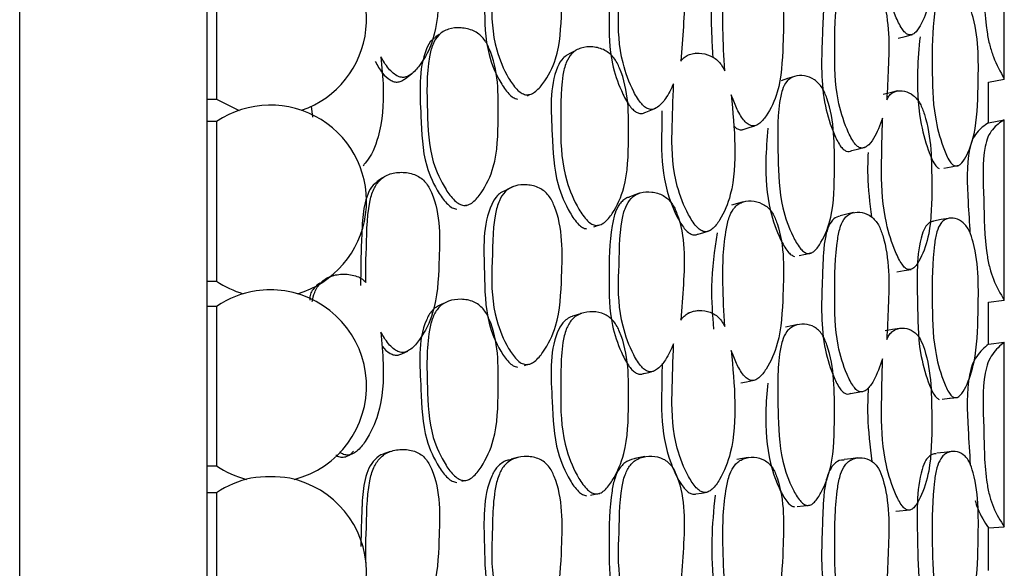
# Model space of a CAD drawing. Units: millimetres. Extents: x 21 to 742, y 74 to 781.
# Drawn here: x 655 to 665, y 345 to 351 of the extents above; entities that cross this region are included whole.
import ezdxf

# ---------------------------------------------------------------- set-up
doc = ezdxf.new("R2010")
doc.units = ezdxf.units.MM

msp = doc.modelspace()

# ---------------------------------------------------------------- linework, layer by layer
at = {"color": 7, "linetype": 'Continuous', "lineweight": 25}
for p, q in [((654.975, 313.061), (654.975, 373.061)), ((656.975, 313.061), (656.975, 373.061)), ((665.479, 350.319), (665.479, 352.174)), ((657.075, 351.187), (657.075, 350.106)), ((664.49, 350.791), (664.5, 350.794)), ((662.19, 350.595), (662.172, 350.587)), ((665.31, 350.285), (665.479, 350.319)), ((665.31, 349.852), (665.31, 350.285)), ((660.393, 350.141), (660.418, 350.155)), ((660.473, 350.184), (660.481, 350.189)), ((656.975, 350.106), (657.075, 350.106)), ((657.075, 350.106), (657.316, 349.985)), ((658.103, 349.913), (658.087, 350.03)), ((657.075, 349.865), (656.975, 349.865)), ((657.075, 349.865), (657.075, 349.19)), ((665.31, 349.852), (665.479, 349.884)), ((665.479, 347.962), (665.479, 349.884)), ((663.99, 349.591), (663.999, 349.594)), ((658.638, 349.397), (658.649, 349.405)), ((657.075, 349.19), (657.075, 348.165)), ((659.736, 348.969), (659.749, 348.976)), ((659.811, 349.008), (659.813, 349.01)), ((661.1, 348.743), (661.149, 348.761)), ((661.189, 348.776), (661.2, 348.78)), ((663.292, 348.437), (663.359, 348.453)), ((663.359, 348.453), (663.361, 348.453)), ((663.361, 348.453), (663.428, 348.469)), ((656.975, 348.165), (657.075, 348.165)), ((665.31, 347.939), (665.479, 347.962)), ((665.31, 347.493), (665.31, 347.939)), ((657.075, 347.896), (656.975, 347.896)), ((657.075, 347.896), (657.075, 347.163)), ((662.118, 347.827), (662.102, 347.822)), ((662.218, 347.852), (662.172, 347.84)), ((665.31, 347.493), (665.479, 347.513)), ((665.479, 345.547), (665.479, 347.513)), ((660.435, 347.291), (660.446, 347.294)), ((660.359, 347.266), (660.399, 347.279)), ((661.737, 347.205), (661.741, 347.205)), ((657.075, 347.163), (657.075, 346.196)), ((663.837, 346.968), (663.959, 346.987)), ((663.979, 346.99), (663.982, 346.99)), ((664.817, 346.907), (664.896, 346.916)), ((664.896, 346.916), (664.901, 346.917)), ((664.901, 346.917), (664.979, 346.926)), ((658.587, 346.371), (658.596, 346.375)), ((656.975, 346.196), (657.075, 346.196)), ((659.693, 346.032), (659.724, 346.04)), ((659.765, 346.051), (659.769, 346.052)), ((657.075, 345.909), (656.975, 345.909)), ((657.075, 345.909), (657.075, 345.117)), ((661.064, 345.885), (661.112, 345.894)), ((661.112, 345.894), (661.115, 345.894)), ((661.115, 345.894), (661.163, 345.903)), ((664.323, 345.712), (664.476, 345.726)), ((665.31, 345.535), (665.479, 345.547)), ((665.31, 345.082), (665.31, 345.535)), ((657.075, 345.117), (657.075, 344.209))]:
    msp.add_line(p, q, dxfattribs=at)
at = {"color": 7, "linetype": 'Continuous', "lineweight": 25, "flags": 128}
for points in [[(659.451, 350.793), (659.416, 350.767), (659.381, 350.741)], [(664.346, 350.753), (664.423, 350.773), (664.484, 350.79)], [(660.907, 350.624), (660.859, 350.599), (660.812, 350.575)], [(659.089, 350.324), (659.123, 350.35), (659.156, 350.375)], [(663.231, 350.344), (663.165, 350.323), (663.099, 350.301)], [(664.338, 350.192), (664.263, 350.173), (664.188, 350.153)], [(661.654, 349.965), (661.709, 349.987), (661.763, 350.01)], [(662.693, 349.78), (662.756, 349.801), (662.819, 349.821)], [(663.854, 349.557), (663.927, 349.575), (663.965, 349.585)], [(664.833, 349.368), (664.914, 349.384), (664.995, 349.4)], [(658.845, 349.265), (658.815, 349.244), (658.785, 349.223)], [(660.232, 349.169), (660.191, 349.149), (660.149, 349.129)], [(661.589, 349.103), (661.537, 349.084), (661.484, 349.064)], [(662.693, 349.009), (662.632, 348.991), (662.57, 348.973)], [(663.87, 348.895), (663.799, 348.879), (663.728, 348.862)], [(664.884, 348.834), (664.804, 348.82), (664.724, 348.805)], [(662.214, 348.666), (662.273, 348.684), (662.332, 348.701)], [(664.334, 348.263), (664.411, 348.277), (664.484, 348.29)], [(659.515, 347.935), (659.479, 347.919), (659.443, 347.903)], [(660.969, 347.821), (660.922, 347.806), (660.874, 347.79)], [(663.278, 347.701), (663.212, 347.688), (663.145, 347.674)], [(664.36, 347.661), (664.285, 347.649), (664.209, 347.636)], [(659.05, 347.39), (659.082, 347.405), (659.115, 347.42)], [(661.632, 347.179), (661.686, 347.192), (661.713, 347.199)], [(662.667, 347.081), (662.73, 347.093), (662.793, 347.105)], [(658.928, 346.349), (658.898, 346.338), (658.867, 346.327)], [(664.919, 346.349), (664.839, 346.34), (664.759, 346.332)], [(660.301, 346.288), (660.259, 346.277), (660.217, 346.266)], [(661.644, 346.294), (661.591, 346.284), (661.538, 346.274)], [(662.748, 346.284), (662.686, 346.274), (662.624, 346.264)], [(663.915, 346.281), (663.843, 346.272), (663.771, 346.263)], [(662.19, 345.897), (662.249, 345.906), (662.308, 345.915)], [(663.268, 345.761), (663.336, 345.769), (663.404, 345.777)]]:
    msp.add_lwpolyline(points, dxfattribs=at)
at = {"color": 7, "linetype": 'Continuous', "lineweight": 25}
for centre, radius, start, end in [((657.649, 350.956), 1.026, 288.9466, 124.0411), ((657.649, 349.015), 1.026, 286.3314, 124.0411), ((657.649, 349.015), 1.026, 235.9589, 253.6686), ((657.649, 347.046), 1.026, 98.5745, 124.0411), ((657.649, 346.917), 1.154, 82.3843, 97.6157), ((657.649, 347.046), 1.026, 284.3249, 81.4255), ((657.649, 347.046), 1.026, 235.9589, 255.6751), ((657.649, 345.059), 1.026, 101.6567, 124.0411), ((657.649, 344.663), 1.416, 81.5809, 98.4191), ((657.649, 345.059), 1.026, 282.9134, 78.3433)]:
    msp.add_arc(centre, radius, start, end, dxfattribs=at)
for points, knots in [([(664.225, 352.567), (664.232, 352.579), (664.247, 352.605), (664.28, 352.631), (664.335, 352.65), (664.414, 352.639), (664.493, 352.594), (664.548, 352.535), (664.592, 352.467), (664.703, 352.162), (664.706, 351.694), (664.704, 351.177), (664.609, 350.92), (664.537, 350.814), (664.489, 350.787), (664.453, 350.789), (664.419, 350.813), (664.369, 350.877), (664.294, 351.041), (664.189, 351.373), (664.169, 351.662), (664.17, 351.837), (664.17, 351.849), (664.171, 352.035), (664.176, 352.215), (664.18, 352.386)], [0, 0, 0, 0, 0.013824, 0.028999, 0.044589, 0.078394, 0.111731, 0.126757, 0.141641, 0.17003, 0.344039, 0.469123, 0.54424, 0.57766, 0.591881, 0.603885, 0.615239, 0.628497, 0.664186, 0.738572, 0.863557, 0.863884, 0.866233, 0.872556, 1, 1, 1, 1]), ([(658.669, 351.08), (658.667, 351.164), (658.665, 351.25), (658.669, 351.347), (658.68, 351.54), (658.672, 351.784), (658.743, 352.037), (658.803, 352.125), (658.867, 352.171), (658.949, 352.203), (659.064, 352.211), (659.18, 352.185), (659.259, 352.137), (659.321, 352.078), (659.47, 351.792), (659.451, 351.316), (659.428, 350.79), (659.28, 350.504), (659.171, 350.379), (659.107, 350.344), (659.072, 350.336), (659.038, 350.336), (658.994, 350.353), (658.924, 350.408), (658.87, 350.482), (658.836, 350.541), (658.827, 350.557)], [0, 0, 0, 0, 0.064991, 0.066036, 0.074936, 0.21505, 0.252371, 0.28313, 0.299572, 0.316497, 0.35308, 0.388979, 0.405111, 0.42112, 0.451691, 0.640009, 0.775248, 0.856634, 0.892694, 0.908004, 0.914671, 0.920966, 0.933958, 0.949577, 0.986127, 1, 1, 1, 1]), ([(665.479, 352.174), (665.435, 352.154), (665.37, 352.125), (665.302, 352.035), (665.238, 351.825), (665.266, 351.388), (665.264, 350.969), (665.321, 350.681), (665.377, 350.505), (665.438, 350.395), (665.479, 350.319)], [0, 0, 0, 0, 0.126667, 0.184879, 0.242226, 0.498291, 0.758473, 0.819663, 0.875865, 1, 1, 1, 1]), ([(660.372, 350.152), (660.356, 350.157), (660.321, 350.168), (660.255, 350.228), (660.155, 350.377), (660.022, 350.697), (660.005, 350.99), (660.022, 351.357), (660.013, 351.603), (660.083, 351.861), (660.139, 351.947), (660.201, 351.991), (660.278, 352.019), (660.388, 352.022), (660.498, 351.991), (660.574, 351.941), (660.633, 351.879), (660.776, 351.588), (660.759, 351.114), (660.738, 350.589), (660.595, 350.309), (660.49, 350.19), (660.423, 350.151), (660.388, 350.152), (660.372, 350.152)], [0, 0, 0, 0, 0.011432, 0.025155, 0.057267, 0.127997, 0.246839, 0.249999, 0.378969, 0.411863, 0.438883, 0.453308, 0.468152, 0.500299, 0.531961, 0.546225, 0.560363, 0.587306, 0.75284, 0.871831, 0.943338, 0.975118, 0.988625, 1, 1, 1, 1]), ([(660.101, 351.917), (660.091, 351.91), (660.052, 351.884), (659.912, 351.642), (659.936, 351.17), (659.938, 350.647), (660.072, 350.329), (660.171, 350.18), (660.236, 350.12), (660.27, 350.11), (660.286, 350.105)], [0, 0, 0, 0, 0.020186, 0.080503, 0.448358, 0.71442, 0.872512, 0.94412, 0.974637, 1, 1, 1, 1]), ([(661.951, 350.269), (661.924, 350.214), (661.879, 350.121), (661.802, 350.03), (661.745, 349.999), (661.714, 349.994), (661.686, 349.997), (661.649, 350.015), (661.587, 350.074), (661.495, 350.232), (661.373, 350.558), (661.358, 350.849), (661.365, 351.036), (661.375, 351.228), (661.367, 351.472), (661.431, 351.718), (661.485, 351.801), (661.542, 351.842), (661.615, 351.867), (661.718, 351.865), (661.82, 351.83), (661.891, 351.777), (661.946, 351.712), (662.078, 351.417), (662.067, 350.991), (662.038, 350.632), (662.028, 350.511)], [0, 0, 0, 0, 0.048376, 0.082199, 0.096472, 0.10266, 0.108491, 0.119829, 0.133161, 0.169356, 0.244831, 0.371306, 0.372519, 0.381141, 0.511764, 0.546724, 0.575537, 0.590938, 0.606815, 0.6411, 0.674788, 0.689956, 0.704994, 0.7337, 0.909787, 1, 1, 1, 1]), ([(661.444, 351.784), (661.432, 351.779), (661.407, 351.765), (661.363, 351.72), (661.319, 351.636), (661.265, 351.386), (661.261, 350.996), (661.264, 350.545), (661.371, 350.237), (661.449, 350.079), (661.503, 350.007), (661.541, 349.971), (661.581, 349.951), (661.621, 349.949), (661.643, 349.96), (661.654, 349.966)], [0, 0, 0, 0, 0.0216261, 0.0497381, 0.104819, 0.1715344, 0.4379489, 0.6717635, 0.8102334, 0.8842169, 0.9127248, 0.936613, 0.9582463, 0.9794054, 1, 1, 1, 1]), ([(662.527, 351.611), (662.526, 351.611), (662.509, 351.605), (662.471, 351.573), (662.339, 351.351), (662.349, 350.96), (662.364, 350.637), (662.368, 350.554)], [0, 0, 0, 0, 0.003771, 0.058483, 0.160968, 0.784606, 1, 1, 1, 1]), ([(662.497, 350.407), (662.489, 350.556), (662.468, 350.901), (662.482, 351.29), (662.543, 351.546), (662.593, 351.627), (662.646, 351.665), (662.714, 351.688), (662.808, 351.683), (662.903, 351.644), (662.967, 351.589), (663.018, 351.522), (663.139, 351.221), (663.122, 350.75), (663.097, 350.229), (662.971, 349.962), (662.88, 349.849), (662.821, 349.818), (662.776, 349.818), (662.734, 349.843), (662.677, 349.905), (662.618, 350.011), (662.583, 350.105), (662.565, 350.152)], [0, 0, 0, 0, 0.106099, 0.246032, 0.280846, 0.309526, 0.324879, 0.340691, 0.374847, 0.408343, 0.423386, 0.438322, 0.466874, 0.642495, 0.768648, 0.844562, 0.878201, 0.892491, 0.904549, 0.91694, 0.930676, 0.965354, 1, 1, 1, 1]), ([(663.689, 351.387), (663.679, 351.385), (663.644, 351.376), (663.603, 351.311), (663.569, 351.208), (663.544, 351.029), (663.542, 350.879), (663.538, 350.768), (663.527, 350.526), (663.518, 350.168), (663.639, 349.782), (663.711, 349.629), (663.759, 349.57), (663.793, 349.548), (663.826, 349.544), (663.845, 349.553), (663.854, 349.557)], [0, 0, 0, 0, 0.021074, 0.074638, 0.131318, 0.201429, 0.34748, 0.3493, 0.363693, 0.702594, 0.844811, 0.911128, 0.936056, 0.957501, 0.978852, 1, 1, 1, 1]), ([(664.18, 349.902), (664.151, 349.825), (664.109, 349.71), (664.031, 349.61), (663.978, 349.581), (663.94, 349.583), (663.903, 349.607), (663.852, 349.67), (663.776, 349.833), (663.672, 350.168), (663.669, 350.652), (663.673, 351.067), (663.726, 351.322), (663.77, 351.401), (663.817, 351.438), (663.877, 351.457), (663.962, 351.448), (664.046, 351.404), (664.103, 351.346), (664.148, 351.277), (664.258, 350.972), (664.249, 350.558), (664.231, 350.208), (664.225, 350.096)], [0, 0, 0, 0, 0.066888, 0.100295, 0.114505, 0.126495, 0.137841, 0.151086, 0.186728, 0.261028, 0.385911, 0.524736, 0.559313, 0.587682, 0.602848, 0.61846, 0.652269, 0.68558, 0.70059, 0.715461, 0.743819, 0.917661, 1, 1, 1, 1]), ([(664.946, 349.396), (664.936, 349.402), (664.914, 349.416), (664.87, 349.483), (664.804, 349.647), (664.714, 349.985), (664.709, 350.468), (664.71, 350.883), (664.755, 351.135), (664.792, 351.213), (664.832, 351.248), (664.884, 351.266), (664.956, 351.254), (665.028, 351.208), (665.078, 351.147), (665.117, 351.078), (665.212, 350.769), (665.201, 350.299), (665.187, 349.781), (665.093, 349.522), (665.024, 349.417), (664.979, 349.388), (664.956, 349.393), (664.946, 349.396)], [0, 0, 0, 0, 0.01077, 0.023359, 0.057297, 0.128052, 0.246874, 0.378973, 0.411913, 0.43892, 0.453354, 0.46818, 0.500346, 0.532097, 0.546417, 0.560566, 0.587521, 0.752871, 0.871791, 0.943269, 0.975083, 0.988604, 1, 1, 1, 1]), ([(659.712, 348.972), (659.696, 348.976), (659.66, 348.985), (659.591, 349.042), (659.486, 349.187), (659.34, 349.502), (659.322, 349.992), (659.312, 350.415), (659.375, 350.687), (659.43, 350.778), (659.491, 350.827), (659.57, 350.861), (659.682, 350.871), (659.795, 350.847), (659.873, 350.801), (659.934, 350.742), (660.087, 350.456), (660.08, 349.974), (660.073, 349.44), (659.935, 349.148), (659.832, 349.017), (659.77, 348.98), (659.736, 348.972), (659.72, 348.972), (659.712, 348.972)], [0, 0, 0, 0, 0.011408, 0.025134, 0.057291, 0.128005, 0.246776, 0.379034, 0.411897, 0.438857, 0.453255, 0.468093, 0.500242, 0.531861, 0.546078, 0.560196, 0.58714, 0.752819, 0.871789, 0.943383, 0.975138, 0.988609, 0.99447, 1, 1, 1, 1]), ([(664.58, 350.77), (664.569, 350.651), (664.542, 350.368), (664.559, 349.948), (664.646, 349.613), (664.71, 349.45), (664.754, 349.384), (664.775, 349.37), (664.785, 349.364)], [0, 0, 0, 0, 0.259841, 0.616788, 0.82896, 0.930461, 0.967983, 1, 1, 1, 1]), ([(659.381, 350.74), (659.379, 350.738), (659.348, 350.714), (659.223, 350.461), (659.257, 349.99), (659.27, 349.459), (659.414, 349.146), (659.518, 349.001), (659.586, 348.945), (659.621, 348.936), (659.637, 348.932)], [0, 0, 0, 0, 0.004883, 0.066024, 0.439915, 0.709973, 0.870477, 0.943298, 0.974294, 1, 1, 1, 1]), ([(661.121, 348.758), (661.106, 348.762), (661.075, 348.771), (661.008, 348.827), (660.907, 348.978), (660.769, 349.3), (660.745, 349.6), (660.752, 349.975), (660.737, 350.226), (660.798, 350.491), (660.85, 350.581), (660.909, 350.628), (660.983, 350.66), (661.089, 350.668), (661.196, 350.641), (661.27, 350.592), (661.329, 350.532), (661.476, 350.24), (661.471, 349.755), (661.463, 349.219), (661.332, 348.927), (661.234, 348.801), (661.17, 348.76), (661.136, 348.759), (661.121, 348.758)], [0, 0, 0, 0, 0.010782, 0.023378, 0.057323, 0.128071, 0.246938, 0.250413, 0.378908, 0.411765, 0.438824, 0.453283, 0.468174, 0.50036, 0.532003, 0.54625, 0.560372, 0.58731, 0.752885, 0.871849, 0.943367, 0.975141, 0.988637, 1, 1, 1, 1]), ([(658.827, 350.557), (658.838, 350.447), (658.867, 350.16), (658.836, 349.767), (658.727, 349.493), (658.652, 349.412), (658.648, 349.407)], [0, 0, 0, 0, 0.2742841, 0.7165224, 0.9819722, 1, 1, 1, 1]), ([(660.815, 350.576), (660.8, 350.565), (660.756, 350.533), (660.62, 350.278), (660.658, 349.793), (660.673, 349.261), (660.813, 348.939), (660.912, 348.79), (660.977, 348.734), (661.008, 348.725), (661.023, 348.721)], [0, 0, 0, 0, 0.0318241, 0.0915357, 0.454652, 0.7176542, 0.8739071, 0.9486942, 0.9763661, 1, 1, 1, 1]), ([(662.028, 350.511), (662.033, 350.517), (662.049, 350.537), (662.084, 350.565), (662.153, 350.595), (662.252, 350.599), (662.351, 350.569), (662.42, 350.519), (662.464, 350.469), (662.486, 350.428), (662.497, 350.407)], [0, 0, 0, 0, 0.042582, 0.143373, 0.247146, 0.471518, 0.692156, 0.791496, 0.889948, 1, 1, 1, 1]), ([(658.767, 350.506), (658.791, 350.463), (658.834, 350.39), (658.907, 350.316), (658.968, 350.288), (659.013, 350.285), (659.054, 350.299), (659.078, 350.317), (659.089, 350.325)], [0, 0, 0, 0, 0.33195, 0.577163, 0.68454, 0.784704, 0.893966, 1, 1, 1, 1]), ([(663.376, 348.46), (663.363, 348.465), (663.335, 348.477), (663.28, 348.538), (663.196, 348.69), (663.078, 349.017), (663.064, 349.508), (663.056, 349.931), (663.104, 350.198), (663.147, 350.285), (663.196, 350.329), (663.258, 350.357), (663.347, 350.36), (663.437, 350.327), (663.499, 350.275), (663.548, 350.212), (663.671, 349.913), (663.667, 349.432), (663.663, 348.899), (663.554, 348.617), (663.471, 348.497), (663.417, 348.459), (663.389, 348.46), (663.376, 348.46)], [0, 0, 0, 0, 0.011695, 0.024651, 0.057368, 0.128021, 0.246818, 0.378985, 0.411908, 0.438908, 0.453347, 0.468171, 0.500334, 0.531939, 0.546118, 0.560188, 0.587084, 0.752996, 0.871851, 0.943322, 0.975098, 0.988607, 1, 1, 1, 1]), ([(662.565, 350.152), (662.583, 349.971), (662.618, 349.611), (662.594, 349.141), (662.475, 348.856), (662.383, 348.731), (662.329, 348.697), (662.299, 348.691), (662.27, 348.692), (662.232, 348.71), (662.172, 348.768), (662.078, 348.921), (661.951, 349.244), (661.93, 349.54), (661.934, 349.72), (661.934, 349.733), (661.938, 349.918), (661.944, 350.098), (661.951, 350.269)], [0, 0, 0, 0, 0.162728, 0.323821, 0.420728, 0.4637, 0.481945, 0.489894, 0.497401, 0.513203, 0.53073, 0.57503, 0.670707, 0.831589, 0.83196, 0.834876, 0.84297, 1, 1, 1, 1]), ([(664.225, 350.096), (664.232, 350.109), (664.247, 350.139), (664.28, 350.17), (664.335, 350.197), (664.414, 350.196), (664.493, 350.161), (664.548, 350.107), (664.592, 350.042), (664.703, 349.741), (664.706, 349.256), (664.704, 348.721), (664.609, 348.442), (664.537, 348.323), (664.489, 348.288), (664.453, 348.285), (664.419, 348.306), (664.369, 348.365), (664.294, 348.524), (664.189, 348.853), (664.169, 349.15), (664.17, 349.331), (664.17, 349.344), (664.171, 349.536), (664.176, 349.724), (664.18, 349.902)], [0, 0, 0, 0, 0.013824, 0.028999, 0.044589, 0.078394, 0.111731, 0.126757, 0.141641, 0.17003, 0.344039, 0.469123, 0.54424, 0.57766, 0.591881, 0.603885, 0.615239, 0.628497, 0.664186, 0.738572, 0.863557, 0.863884, 0.866233, 0.872556, 1, 1, 1, 1]), ([(661.827, 349.979), (661.827, 349.944), (661.826, 349.899), (661.826, 349.851), (661.824, 349.749), (661.812, 349.493), (661.865, 349.123), (661.991, 348.827), (662.087, 348.695), (662.145, 348.659), (662.183, 348.654), (662.204, 348.663), (662.214, 348.667)], [0, 0, 0, 0, 0.072095, 0.092303, 0.098447, 0.281003, 0.620094, 0.82458, 0.910386, 0.943093, 0.97305, 1, 1, 1, 1]), ([(662.595, 349.82), (662.601, 349.813), (662.618, 349.794), (662.646, 349.78), (662.672, 349.777), (662.686, 349.777), (662.692, 349.78), (662.693, 349.78)], [0, 0, 0, 0, 0.222776, 0.593464, 0.783903, 0.9856, 1, 1, 1, 1]), ([(665.31, 349.852), (665.266, 349.823), (665.202, 349.78), (665.135, 349.674), (665.073, 349.446), (665.087, 349.088), (665.106, 348.787), (665.113, 348.677)], [0, 0, 0, 0, 0.19573, 0.285939, 0.375053, 0.773725, 1, 1, 1, 1]), ([(665.479, 349.884), (665.435, 349.855), (665.37, 349.813), (665.302, 349.706), (665.238, 349.478), (665.266, 349.028), (665.264, 348.595), (665.321, 348.307), (665.377, 348.135), (665.438, 348.032), (665.479, 347.962)], [0, 0, 0, 0, 0.126667, 0.184879, 0.242226, 0.498291, 0.758473, 0.819663, 0.875865, 1, 1, 1, 1]), ([(662.957, 349.795), (662.948, 349.68), (662.923, 349.395), (662.95, 348.981), (663.064, 348.656), (663.148, 348.502), (663.203, 348.443), (663.229, 348.433), (663.241, 348.428)], [0, 0, 0, 0, 0.2456295, 0.6093855, 0.8253145, 0.9288889, 0.967235, 1, 1, 1, 1]), ([(664.026, 349.535), (664.023, 349.454), (664.014, 349.231), (664.044, 348.998), (664.063, 348.849)], [0, 0, 0, 0, 0.360301, 1, 1, 1, 1]), ([(658.669, 348.152), (658.667, 348.239), (658.665, 348.328), (658.669, 348.427), (658.68, 348.626), (658.672, 348.877), (658.743, 349.14), (658.803, 349.233), (658.867, 349.283), (658.949, 349.319), (659.064, 349.331), (659.18, 349.309), (659.259, 349.263), (659.321, 349.204), (659.47, 348.916), (659.451, 348.425), (659.428, 347.884), (659.28, 347.586), (659.171, 347.452), (659.107, 347.414), (659.072, 347.405), (659.038, 347.404), (658.994, 347.419), (658.924, 347.473), (658.87, 347.547), (658.836, 347.606), (658.827, 347.622)], [0, 0, 0, 0, 0.064991, 0.066036, 0.074936, 0.21505, 0.252371, 0.28313, 0.299572, 0.316497, 0.35308, 0.388979, 0.405111, 0.42112, 0.451691, 0.640009, 0.775248, 0.856634, 0.892694, 0.908004, 0.914671, 0.920966, 0.933958, 0.949577, 0.986127, 1, 1, 1, 1]), ([(658.787, 349.22), (658.78, 349.215), (658.741, 349.193), (658.673, 349.079), (658.639, 348.918), (658.63, 348.789), (658.627, 348.73), (658.625, 348.679), (658.615, 348.471), (658.613, 348.276), (658.611, 348.117)], [0, 0, 0, 0, 0.0231717, 0.1212767, 0.3422677, 0.4548506, 0.4596875, 0.4947415, 0.5894177, 1, 1, 1, 1]), ([(660.372, 347.276), (660.356, 347.28), (660.321, 347.289), (660.255, 347.347), (660.155, 347.495), (660.022, 347.816), (660.005, 348.116), (660.022, 348.494), (660.013, 348.747), (660.083, 349.017), (660.139, 349.108), (660.201, 349.156), (660.278, 349.19), (660.388, 349.198), (660.498, 349.172), (660.574, 349.125), (660.633, 349.064), (660.776, 348.773), (660.759, 348.284), (660.738, 347.744), (660.595, 347.449), (660.49, 347.321), (660.423, 347.278), (660.388, 347.276), (660.372, 347.276)], [0, 0, 0, 0, 0.011432, 0.025155, 0.057267, 0.127997, 0.246839, 0.249999, 0.378969, 0.411863, 0.438883, 0.453308, 0.468152, 0.500299, 0.531961, 0.546225, 0.560363, 0.587306, 0.75284, 0.871831, 0.943338, 0.975118, 0.988625, 1, 1, 1, 1]), ([(660.15, 349.127), (660.139, 349.123), (660.11, 349.111), (660.057, 349.067), (659.908, 348.813), (659.937, 348.32), (659.938, 347.786), (660.072, 347.466), (660.171, 347.319), (660.236, 347.261), (660.27, 347.252), (660.286, 347.248)], [0, 0, 0, 0, 0.018384, 0.049537, 0.108047, 0.464883, 0.722975, 0.876331, 0.945794, 0.975397, 1, 1, 1, 1]), ([(661.951, 347.497), (661.924, 347.438), (661.879, 347.339), (661.802, 347.241), (661.745, 347.205), (661.714, 347.198), (661.686, 347.198), (661.649, 347.214), (661.587, 347.27), (661.495, 347.426), (661.373, 347.751), (661.358, 348.05), (661.365, 348.242), (661.375, 348.44), (661.367, 348.691), (661.431, 348.949), (661.485, 349.038), (661.542, 349.084), (661.615, 349.115), (661.718, 349.121), (661.82, 349.092), (661.891, 349.043), (661.946, 348.981), (662.078, 348.686), (662.067, 348.247), (662.038, 347.876), (662.028, 347.75)], [0, 0, 0, 0, 0.048376, 0.082199, 0.096472, 0.10266, 0.108491, 0.119829, 0.133161, 0.169356, 0.244831, 0.371306, 0.372519, 0.381141, 0.511764, 0.546724, 0.575537, 0.590938, 0.606815, 0.6411, 0.674788, 0.689956, 0.704994, 0.7337, 0.909787, 1, 1, 1, 1]), ([(661.485, 349.06), (661.474, 349.058), (661.447, 349.053), (661.41, 349.024), (661.362, 348.974), (661.32, 348.884), (661.265, 348.622), (661.261, 348.22), (661.264, 347.758), (661.371, 347.449), (661.449, 347.293), (661.503, 347.222), (661.541, 347.188), (661.581, 347.171), (661.616, 347.171), (661.634, 347.181), (661.64, 347.184)], [0, 0, 0, 0, 0.0181, 0.045705, 0.073366, 0.127562, 0.193205, 0.45534, 0.685398, 0.821644, 0.894439, 0.922489, 0.945993, 0.967279, 0.988098, 1, 1, 1, 1]), ([(662.497, 347.682), (662.489, 347.834), (662.468, 348.187), (662.482, 348.588), (662.543, 348.858), (662.593, 348.946), (662.646, 348.991), (662.714, 349.02), (662.808, 349.023), (662.903, 348.992), (662.967, 348.941), (663.018, 348.877), (663.139, 348.578), (663.122, 348.091), (663.097, 347.554), (662.971, 347.268), (662.88, 347.144), (662.821, 347.107), (662.776, 347.103), (662.734, 347.124), (662.677, 347.183), (662.618, 347.287), (662.583, 347.38), (662.565, 347.427)], [0, 0, 0, 0, 0.106099, 0.246032, 0.280846, 0.309526, 0.324879, 0.340691, 0.374847, 0.408343, 0.423386, 0.438322, 0.466874, 0.642495, 0.768648, 0.844562, 0.878201, 0.892491, 0.904549, 0.91694, 0.930676, 0.965354, 1, 1, 1, 1]), ([(664.18, 347.338), (664.151, 347.256), (664.109, 347.132), (664.031, 347.02), (663.978, 346.985), (663.94, 346.982), (663.903, 347.002), (663.852, 347.061), (663.776, 347.219), (663.672, 347.551), (663.669, 348.048), (663.673, 348.476), (663.726, 348.745), (663.77, 348.832), (663.817, 348.875), (663.877, 348.902), (663.962, 348.902), (664.046, 348.868), (664.103, 348.815), (664.148, 348.75), (664.258, 348.448), (664.249, 348.02), (664.231, 347.658), (664.225, 347.542)], [0, 0, 0, 0, 0.066888, 0.100295, 0.114505, 0.126495, 0.137841, 0.151086, 0.186728, 0.261028, 0.385911, 0.524736, 0.559313, 0.587682, 0.602848, 0.61846, 0.652269, 0.68558, 0.70059, 0.715461, 0.743819, 0.917661, 1, 1, 1, 1]), ([(663.729, 348.859), (663.705, 348.851), (663.655, 348.836), (663.602, 348.754), (663.569, 348.641), (663.544, 348.455), (663.542, 348.3), (663.538, 348.185), (663.527, 347.934), (663.518, 347.566), (663.639, 347.183), (663.711, 347.035), (663.759, 346.98), (663.793, 346.961), (663.821, 346.96), (663.836, 346.969), (663.842, 346.972)], [0, 0, 0, 0, 0.049105, 0.101618, 0.157185, 0.22592, 0.369104, 0.370889, 0.384999, 0.717248, 0.856673, 0.921689, 0.946127, 0.967152, 0.988084, 1, 1, 1, 1]), ([(664.724, 348.801), (664.719, 348.801), (664.701, 348.802), (664.674, 348.783), (664.633, 348.743), (664.537, 348.499), (664.556, 348.008), (664.556, 347.473), (664.646, 347.139), (664.71, 346.982), (664.754, 346.921), (664.775, 346.91), (664.785, 346.904)], [0, 0, 0, 0, 0.011255, 0.042389, 0.072784, 0.12982, 0.47798, 0.729728, 0.879369, 0.950956, 0.977419, 1, 1, 1, 1]), ([(664.946, 346.924), (664.936, 346.929), (664.914, 346.94), (664.87, 347.002), (664.804, 347.16), (664.714, 347.495), (664.709, 347.991), (664.71, 348.418), (664.755, 348.686), (664.792, 348.772), (664.832, 348.814), (664.884, 348.84), (664.956, 348.838), (665.028, 348.802), (665.078, 348.748), (665.117, 348.682), (665.212, 348.379), (665.201, 347.893), (665.187, 347.357), (665.093, 347.076), (665.024, 346.958), (664.979, 346.922), (664.956, 346.923), (664.946, 346.924)], [0, 0, 0, 0, 0.01077, 0.023359, 0.057297, 0.128052, 0.246874, 0.378973, 0.411913, 0.43892, 0.453354, 0.46818, 0.500346, 0.532097, 0.546417, 0.560566, 0.587521, 0.752871, 0.871791, 0.943269, 0.975083, 0.988604, 1, 1, 1, 1]), ([(662.415, 348.678), (662.387, 348.489), (662.339, 348.156), (662.365, 347.806), (662.376, 347.653)], [0, 0, 0, 0, 0.565342, 1, 1, 1, 1]), ([(658.095, 347.949), (658.102, 347.981), (658.119, 348.054), (658.171, 348.136), (658.234, 348.189), (658.316, 348.229), (658.433, 348.246), (658.55, 348.229), (658.628, 348.19), (658.657, 348.164), (658.669, 348.152)], [0, 0, 0, 0, 0.133278, 0.29445, 0.380527, 0.469246, 0.660929, 0.849326, 0.934175, 1, 1, 1, 1]), ([(658.178, 348.146), (658.164, 348.135), (658.119, 348.099), (658.071, 348.036), (658.069, 347.979), (658.069, 347.963)], [0, 0, 0, 0, 0.2503189, 0.7881848, 1, 1, 1, 1]), ([(659.712, 346.039), (659.696, 346.043), (659.66, 346.05), (659.591, 346.105), (659.486, 346.248), (659.34, 346.564), (659.322, 347.062), (659.312, 347.495), (659.375, 347.777), (659.43, 347.872), (659.491, 347.925), (659.57, 347.963), (659.682, 347.978), (659.795, 347.959), (659.873, 347.915), (659.934, 347.858), (660.087, 347.572), (660.08, 347.079), (660.073, 346.533), (659.935, 346.228), (659.832, 346.091), (659.77, 346.05), (659.736, 346.04), (659.72, 346.04), (659.712, 346.039)], [0, 0, 0, 0, 0.011408, 0.025134, 0.057291, 0.128005, 0.246776, 0.379034, 0.411897, 0.438857, 0.453255, 0.468093, 0.500242, 0.531861, 0.546078, 0.560196, 0.58714, 0.752819, 0.871789, 0.943383, 0.975138, 0.988609, 0.99447, 1, 1, 1, 1]), ([(659.444, 347.901), (659.436, 347.897), (659.41, 347.885), (659.359, 347.839), (659.214, 347.574), (659.26, 347.078), (659.27, 346.541), (659.414, 346.227), (659.518, 346.084), (659.586, 346.03), (659.621, 346.023), (659.637, 346.019)], [0, 0, 0, 0, 0.013579, 0.044839, 0.103526, 0.462404, 0.721618, 0.875678, 0.945575, 0.975326, 1, 1, 1, 1]), ([(661.121, 345.897), (661.106, 345.9), (661.075, 345.907), (661.008, 345.96), (660.907, 346.107), (660.769, 346.427), (660.745, 346.732), (660.752, 347.115), (660.737, 347.371), (660.798, 347.647), (660.85, 347.742), (660.909, 347.794), (660.983, 347.831), (661.089, 347.846), (661.196, 347.825), (661.27, 347.78), (661.329, 347.722), (661.476, 347.433), (661.471, 346.935), (661.463, 346.388), (661.332, 346.082), (661.234, 345.948), (661.17, 345.901), (661.136, 345.898), (661.121, 345.897)], [0, 0, 0, 0, 0.010782, 0.023378, 0.057323, 0.128071, 0.246938, 0.250413, 0.378908, 0.411765, 0.438824, 0.453283, 0.468174, 0.50036, 0.532003, 0.54625, 0.560372, 0.58731, 0.752885, 0.871849, 0.943367, 0.975141, 0.988637, 1, 1, 1, 1]), ([(662.028, 347.75), (662.033, 347.757), (662.049, 347.78), (662.084, 347.811), (662.153, 347.847), (662.252, 347.859), (662.351, 347.836), (662.42, 347.79), (662.464, 347.743), (662.486, 347.703), (662.497, 347.682)], [0, 0, 0, 0, 0.042582, 0.143373, 0.247146, 0.471518, 0.692156, 0.791496, 0.889948, 1, 1, 1, 1]), ([(660.874, 347.789), (660.872, 347.789), (660.85, 347.786), (660.814, 347.762), (660.756, 347.713), (660.619, 347.445), (660.658, 346.949), (660.673, 346.407), (660.813, 346.088), (660.912, 345.941), (660.977, 345.888), (661.008, 345.881), (661.023, 345.878)], [0, 0, 0, 0, 0.003589, 0.035139, 0.065845, 0.123458, 0.473815, 0.727576, 0.878338, 0.950497, 0.977197, 1, 1, 1, 1]), ([(663.376, 345.774), (663.363, 345.778), (663.335, 345.787), (663.28, 345.844), (663.196, 345.991), (663.078, 346.312), (663.064, 346.812), (663.056, 347.245), (663.104, 347.523), (663.147, 347.617), (663.196, 347.667), (663.258, 347.702), (663.347, 347.713), (663.437, 347.689), (663.499, 347.643), (663.548, 347.583), (663.671, 347.289), (663.667, 346.796), (663.663, 346.252), (663.554, 345.952), (663.471, 345.822), (663.417, 345.777), (663.389, 345.775), (663.376, 345.774)], [0, 0, 0, 0, 0.011695, 0.024651, 0.057368, 0.128021, 0.246818, 0.378985, 0.411908, 0.438908, 0.453347, 0.468171, 0.500334, 0.531939, 0.546118, 0.560188, 0.587084, 0.752996, 0.871851, 0.943322, 0.975098, 0.988607, 1, 1, 1, 1]), ([(658.827, 347.622), (658.838, 347.51), (658.865, 347.218), (658.842, 346.808), (658.701, 346.502), (658.593, 346.364), (658.523, 346.318), (658.469, 346.307), (658.422, 346.318), (658.399, 346.336), (658.389, 346.343)], [0, 0, 0, 0, 0.2170133, 0.5669118, 0.7769354, 0.8701981, 0.9099241, 0.9434631, 0.9772232, 1, 1, 1, 1]), ([(664.225, 347.542), (664.232, 347.557), (664.247, 347.589), (664.28, 347.626), (664.335, 347.66), (664.414, 347.67), (664.493, 347.644), (664.548, 347.597), (664.592, 347.536), (664.703, 347.242), (664.706, 346.746), (664.704, 346.199), (664.609, 345.901), (664.537, 345.77), (664.489, 345.728), (664.453, 345.72), (664.419, 345.737), (664.369, 345.79), (664.294, 345.943), (664.189, 346.266), (664.169, 346.567), (664.17, 346.752), (664.17, 346.765), (664.171, 346.962), (664.176, 347.154), (664.18, 347.338)], [0, 0, 0, 0, 0.013824, 0.028999, 0.044589, 0.078394, 0.111731, 0.126757, 0.141641, 0.17003, 0.344039, 0.469123, 0.54424, 0.57766, 0.591881, 0.603885, 0.615239, 0.628497, 0.664186, 0.738572, 0.863557, 0.863884, 0.866233, 0.872556, 1, 1, 1, 1]), ([(662.565, 347.427), (662.583, 347.243), (662.618, 346.877), (662.594, 346.395), (662.475, 346.094), (662.383, 345.96), (662.329, 345.921), (662.299, 345.912), (662.27, 345.911), (662.232, 345.926), (662.172, 345.98), (662.078, 346.129), (661.951, 346.448), (661.93, 346.749), (661.934, 346.934), (661.934, 346.947), (661.938, 347.136), (661.944, 347.321), (661.951, 347.497)], [0, 0, 0, 0, 0.162728, 0.323821, 0.420728, 0.4637, 0.481945, 0.489894, 0.497401, 0.513203, 0.53073, 0.57503, 0.670707, 0.831589, 0.83196, 0.834876, 0.84297, 1, 1, 1, 1]), ([(665.479, 347.513), (665.435, 347.476), (665.37, 347.421), (665.302, 347.3), (665.238, 347.054), (665.266, 346.599), (665.264, 346.155), (665.321, 345.872), (665.377, 345.705), (665.438, 345.611), (665.479, 345.547)], [0, 0, 0, 0, 0.126667, 0.184879, 0.242226, 0.498291, 0.758473, 0.819663, 0.875865, 1, 1, 1, 1]), ([(658.838, 347.482), (658.841, 347.477), (658.863, 347.442), (658.907, 347.402), (658.967, 347.375), (659.012, 347.374), (659.037, 347.385), (659.05, 347.391)], [0, 0, 0, 0, 0.064342, 0.480195, 0.662293, 0.83216, 1, 1, 1, 1]), ([(665.31, 347.493), (665.266, 347.455), (665.202, 347.4), (665.135, 347.279), (665.073, 347.035), (665.088, 346.654), (665.108, 346.333), (665.116, 346.207)], [0, 0, 0, 0, 0.189594, 0.276976, 0.363296, 0.74947, 1, 1, 1, 1]), ([(661.829, 347.286), (661.828, 347.263), (661.827, 347.205), (661.826, 347.136), (661.826, 347.086), (661.824, 346.982), (661.812, 346.719), (661.865, 346.346), (661.991, 346.053), (662.086, 345.927), (662.145, 345.893), (662.171, 345.895), (662.183, 345.895)], [0, 0, 0, 0, 0.044925, 0.115688, 0.135523, 0.141553, 0.320737, 0.653564, 0.854272, 0.938493, 0.970596, 1, 1, 1, 1]), ([(662.955, 347.079), (662.946, 346.976), (662.924, 346.697), (662.95, 346.292), (663.064, 345.972), (663.148, 345.824), (663.203, 345.77), (663.229, 345.762), (663.241, 345.758)], [0, 0, 0, 0, 0.221014, 0.59664, 0.819614, 0.926569, 0.966166, 1, 1, 1, 1]), ([(664.027, 347.028), (664.023, 346.928), (664.013, 346.669), (664.046, 346.405), (664.067, 346.244)], [0, 0, 0, 0, 0.386876, 1, 1, 1, 1]), ([(658.348, 346.312), (658.353, 346.308), (658.373, 346.294), (658.414, 346.285), (658.467, 346.296), (658.509, 346.32), (658.529, 346.345), (658.536, 346.354)], [0, 0, 0, 0, 0.093777, 0.327985, 0.560632, 0.836842, 1, 1, 1, 1]), ([(658.669, 345.166), (658.667, 345.254), (658.665, 345.343), (658.669, 345.444), (658.68, 345.647), (658.672, 345.902), (658.743, 346.172), (658.803, 346.269), (658.867, 346.322), (658.949, 346.361), (659.064, 346.378), (659.18, 346.36), (659.259, 346.317), (659.321, 346.259), (659.47, 345.971), (659.451, 345.472), (659.428, 344.922), (659.28, 344.613), (659.171, 344.475), (659.107, 344.433), (659.072, 344.423), (659.038, 344.421), (658.994, 344.434), (658.924, 344.486), (658.87, 344.559), (658.836, 344.618), (658.827, 344.634)], [0, 0, 0, 0, 0.064991, 0.066036, 0.074936, 0.21505, 0.252371, 0.28313, 0.299572, 0.316497, 0.35308, 0.388979, 0.405111, 0.42112, 0.451691, 0.640009, 0.775248, 0.856634, 0.892694, 0.908004, 0.914671, 0.920966, 0.933958, 0.949577, 0.986127, 1, 1, 1, 1]), ([(664.946, 344.407), (664.936, 344.411), (664.914, 344.419), (664.87, 344.475), (664.804, 344.626), (664.714, 344.952), (664.709, 345.455), (664.71, 345.891), (664.755, 346.17), (664.792, 346.263), (664.832, 346.312), (664.884, 346.346), (664.956, 346.356), (665.028, 346.33), (665.078, 346.282), (665.117, 346.221), (665.212, 345.926), (665.201, 345.429), (665.187, 344.883), (665.093, 344.583), (665.024, 344.454), (664.979, 344.41), (664.956, 344.408), (664.946, 344.407)], [0, 0, 0, 0, 0.01077, 0.023359, 0.057297, 0.128052, 0.246874, 0.378973, 0.411913, 0.43892, 0.453354, 0.46818, 0.500346, 0.532097, 0.546417, 0.560566, 0.587521, 0.752871, 0.871791, 0.943269, 0.975083, 0.988604, 1, 1, 1, 1]), ([(658.867, 346.324), (658.862, 346.323), (658.823, 346.316), (658.76, 346.265), (658.67, 346.136), (658.64, 345.965), (658.63, 345.834), (658.627, 345.774), (658.625, 345.722), (658.618, 345.572), (658.616, 345.436), (658.615, 345.337)], [0, 0, 0, 0, 0.0148553, 0.1154341, 0.2213709, 0.4600038, 0.5815743, 0.5867974, 0.6246497, 0.726884, 1, 1, 1, 1]), ([(660.217, 346.261), (660.202, 346.259), (660.167, 346.256), (660.118, 346.228), (660.057, 346.177), (659.909, 345.908), (659.937, 345.411), (659.938, 344.868), (660.072, 344.551), (660.171, 344.407), (660.236, 344.352), (660.27, 344.345), (660.286, 344.341)], [0, 0, 0, 0, 0.022793, 0.053632, 0.083666, 0.140076, 0.484098, 0.732922, 0.880772, 0.947741, 0.97628, 1, 1, 1, 1]), ([(660.372, 344.35), (660.356, 344.353), (660.321, 344.361), (660.255, 344.416), (660.155, 344.561), (660.022, 344.879), (660.005, 345.183), (660.022, 345.567), (660.013, 345.824), (660.083, 346.102), (660.139, 346.198), (660.201, 346.25), (660.278, 346.288), (660.388, 346.303), (660.498, 346.282), (660.574, 346.238), (660.633, 346.179), (660.776, 345.891), (660.759, 345.392), (660.738, 344.844), (660.595, 344.537), (660.49, 344.402), (660.423, 344.355), (660.388, 344.351), (660.372, 344.35)], [0, 0, 0, 0, 0.011432, 0.025155, 0.057267, 0.127997, 0.246839, 0.249999, 0.378969, 0.411863, 0.438883, 0.453308, 0.468152, 0.500299, 0.531961, 0.546225, 0.560363, 0.587306, 0.75284, 0.871831, 0.943338, 0.975118, 0.988625, 1, 1, 1, 1]), ([(661.557, 346.277), (661.521, 346.269), (661.468, 346.257), (661.409, 346.212), (661.362, 346.157), (661.319, 346.062), (661.265, 345.792), (661.261, 345.383), (661.264, 344.914), (661.372, 344.608), (661.45, 344.456), (661.504, 344.388), (661.542, 344.357), (661.576, 344.342), (661.595, 344.346), (661.602, 344.347)], [0, 0, 0, 0, 0.058067, 0.085154, 0.112307, 0.165534, 0.23002, 0.487025, 0.713191, 0.847028, 0.918396, 0.945872, 0.96889, 0.989762, 1, 1, 1, 1]), ([(661.951, 344.673), (661.924, 344.611), (661.879, 344.508), (661.802, 344.402), (661.745, 344.362), (661.714, 344.353), (661.686, 344.352), (661.649, 344.365), (661.587, 344.417), (661.495, 344.569), (661.373, 344.89), (661.358, 345.192), (661.365, 345.387), (661.375, 345.589), (661.367, 345.844), (661.431, 346.111), (661.485, 346.205), (661.542, 346.256), (661.615, 346.293), (661.718, 346.306), (661.82, 346.284), (661.891, 346.239), (661.946, 346.179), (662.078, 345.889), (662.067, 345.442), (662.038, 345.063), (662.028, 344.935)], [0, 0, 0, 0, 0.048376, 0.082199, 0.096472, 0.10266, 0.108491, 0.119829, 0.133161, 0.169356, 0.244831, 0.371306, 0.372519, 0.381141, 0.511764, 0.546724, 0.575537, 0.590938, 0.606815, 0.6411, 0.674788, 0.689956, 0.704994, 0.7337, 0.909787, 1, 1, 1, 1]), ([(662.497, 344.903), (662.489, 345.056), (662.468, 345.413), (662.482, 345.822), (662.543, 346.102), (662.593, 346.196), (662.646, 346.246), (662.714, 346.282), (662.808, 346.294), (662.903, 346.271), (662.967, 346.224), (663.018, 346.164), (663.139, 345.871), (663.122, 345.374), (663.097, 344.826), (662.971, 344.525), (662.88, 344.391), (662.821, 344.349), (662.776, 344.34), (662.734, 344.359), (662.677, 344.413), (662.618, 344.513), (662.583, 344.605), (662.565, 344.65)], [0, 0, 0, 0, 0.106099, 0.246032, 0.280846, 0.309526, 0.324879, 0.340691, 0.374846, 0.408342, 0.423386, 0.438321, 0.466874, 0.642494, 0.768647, 0.844561, 0.8782, 0.89249, 0.904548, 0.916939, 0.930675, 0.965352, 1, 1, 1, 1]), ([(663.771, 346.258), (663.761, 346.258), (663.721, 346.259), (663.658, 346.218), (663.602, 346.129), (663.569, 346.009), (663.544, 345.817), (663.542, 345.659), (663.538, 345.542), (663.527, 345.286), (663.518, 344.91), (663.639, 344.537), (663.711, 344.393), (663.759, 344.345), (663.788, 344.329), (663.804, 344.332), (663.809, 344.333)], [0, 0, 0, 0, 0.019622, 0.077282, 0.129466, 0.184687, 0.252993, 0.395284, 0.397057, 0.411079, 0.741255, 0.87981, 0.94442, 0.968706, 0.989599, 1, 1, 1, 1]), ([(664.18, 344.724), (664.151, 344.637), (664.109, 344.507), (664.031, 344.384), (663.978, 344.342), (663.94, 344.335), (663.903, 344.351), (663.852, 344.405), (663.776, 344.557), (663.672, 344.881), (663.669, 345.385), (663.673, 345.822), (663.726, 346.101), (663.77, 346.195), (663.817, 346.244), (663.877, 346.279), (663.962, 346.289), (664.046, 346.263), (664.103, 346.216), (664.148, 346.155), (664.258, 345.861), (664.249, 345.424), (664.231, 345.055), (664.225, 344.936)], [0, 0, 0, 0, 0.066888, 0.1002947, 0.1145054, 0.1264953, 0.1378415, 0.1510857, 0.1867278, 0.2610278, 0.3859105, 0.5247359, 0.5593127, 0.5876821, 0.6028476, 0.6184601, 0.6522693, 0.6855796, 0.7005895, 0.715461, 0.743819, 0.9176608, 1, 1, 1, 1]), ([(664.753, 346.325), (664.738, 346.324), (664.71, 346.323), (664.673, 346.295), (664.633, 346.247), (664.536, 345.985), (664.556, 345.486), (664.556, 344.943), (664.646, 344.618), (664.71, 344.468), (664.754, 344.412), (664.775, 344.404), (664.785, 344.4)], [0, 0, 0, 0, 0.032971, 0.063422, 0.093149, 0.148933, 0.489445, 0.735664, 0.882019, 0.952033, 0.977915, 1, 1, 1, 1]), ([(662.393, 345.882), (662.378, 345.725), (662.346, 345.398), (662.366, 345.065), (662.376, 344.891)], [0, 0, 0, 0, 0.480411, 1, 1, 1, 1]), ([(665.167, 345.827), (665.176, 345.798), (665.212, 345.683), (665.268, 345.599), (665.31, 345.535)], [0, 0, 0, 0, 0.25155, 1, 1, 1, 1])]:
    msp.add_open_spline(points, degree=3, knots=knots, dxfattribs=at)

doc.saveas('drawing.dxf')
